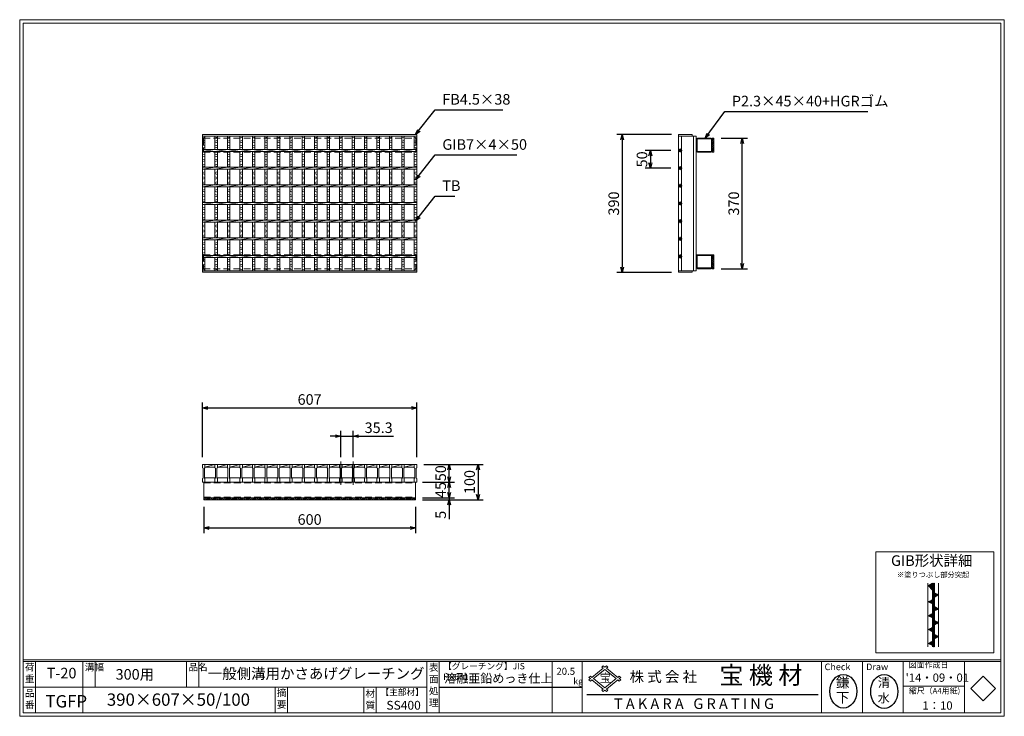
# Model space of a CAD drawing. Units: millimetres. Extents: x 0 to 2790, y 0 to 1973.
import ezdxf

# ---------------------------------------------------------------- set-up
doc = ezdxf.new("R2010")
doc.units = ezdxf.units.MM
doc.linetypes.add('CENTER', pattern=[10, 6.25, -1.25, 1.25, -1.25])
doc.linetypes.add('HIDDEN', pattern=[9.525, 6.35, -3.175])
for name, color, linetype, lineweight in [('エンボス', 4, 'Continuous', 5), ('ゴム', 51, 'Continuous', 13), ('寸法線', 2, 'Continuous', 9), ('嵩上平面', 112, 'HIDDEN', 13), ('嵩上断面', 112, 'Continuous', 13), ('本体', 7, 'Continuous', 13)]:
    doc.layers.add(name, color=color, linetype=linetype, lineweight=lineweight)
doc.layers.add('外枠', color=7, linetype='Continuous')
doc.dimstyles.new('ISO-25', dxfattribs={"dimscale": 10, "dimtxt": 3, "dimasz": 1.5, "dimexe": 1.5, "dimexo": 2, "dimgap": 0.5, "dimtad": 1, "dimdsep": 46, "dimtxsty": 'Standard', "dimblk": 'OPEN30', "dimcen": 2.5, "dimadec": 0, "dimazin": 0, "dimtfac": 1, "dimtmove": 0, "dimatfit": 0, "dimldrblk": 'OPEN30', "dimfxl": 1, "dimarcsym": 0})

# ---------------------------------------------------------------- blocks, each defined once
blk = doc.blocks.new('GIB詳細')
at = {"layer": 'エンボス', "linetype": 'Continuous'}
h = blk.add_hatch(dxfattribs=at)
h.set_pattern_fill('ANSI31', color=256, scale=0.5, style=0)
h.set_pattern_definition([(45, (8.5257, -12.7679), (-1.122532, 1.122532), [])])
h.paths.add_polyline_path([(26.7, 40.2), (37.9, 45.8), (37.9, 46.6), (26.7, 52.2), (26.7, 79.2), (20.6, 79.2), (8.5, 73.2), (20.6, 59.8), (20.6, 32.6), (8.5, 26.5), (20.6, 20.5), (20.6, -6.7), (8.5, -12.8), (20.6, -18.8), (20.6, -46), (8.5, -52.1), (20.6, -58.1), (20.6, -85.3), (8.5, -91.4), (20.6, -97.4), (20.6, -100.8), (26.7, -100.8), (26.7, -77.8), (37.9, -72.2), (37.9, -71.3), (26.7, -65.7), (26.7, -38.5), (37.9, -32.9), (37.9, -32), (26.7, -26.4), (26.7, 0.8), (37.9, 6.5), (37.9, 7.3), (26.7, 12.9)])
at = {"layer": 'エンボス', "linetype": 'Continuous', "lineweight": 0}
for p, q in [((8.5, 73.2), (20.6, 79.2)), ((8.5, 73.2), (20.6, 59.8)), ((8.5, 26.5), (20.6, 32.6)), ((38.8, 46.2), (26.7, 52.2)), ((38.8, 46.2), (26.7, 40.2)), ((8.5, 26.5), (20.6, 20.5)), ((20.6, 20.5), (20.6, -6.7)), ((38.8, 6.9), (26.7, 12.9)), ((38.8, 6.9), (26.7, 0.8)), ((26.7, 0.8), (26.7, -26.4)), ((8.5, -12.8), (20.6, -6.7)), ((8.5, -12.8), (20.6, -18.8)), ((20.6, -18.8), (20.6, -46)), ((38.8, -32.4), (26.7, -26.4)), ((38.8, -32.4), (26.7, -26.4)), ((8.5, -52.1), (20.6, -46)), ((8.5, -52.1), (20.6, -58.1)), ((38.8, -32.4), (26.7, -38.5)), ((38.8, -32.4), (26.7, -38.5)), ((26.7, -38.5), (26.7, -65.7)), ((20.6, -58.1), (20.6, -85.3)), ((38.8, -71.7), (26.7, -65.7)), ((38.8, -71.7), (26.7, -65.7)), ((38.8, -71.7), (26.7, -65.7)), ((38.8, -71.7), (26.7, -77.8)), ((38.8, -71.7), (26.7, -77.8)), ((38.8, -71.7), (26.7, -77.8)), ((26.7, -77.8), (26.7, -100.8)), ((8.5, -91.4), (20.6, -85.3)), ((8.5, -91.4), (20.6, -97.4)), ((20.6, -97.4), (20.6, -100.8))]:
    blk.add_line(p, q, dxfattribs=at)
at = {"layer": 'エンボス', "lineweight": 0}
for p, q in [((20.6, 59.8), (20.6, 32.6)), ((26.7, 79.2), (26.7, 52.2)), ((26.7, 40.2), (26.7, 12.9)), ((26.7, 38.6), (26.7, 12.9))]:
    blk.add_line(p, q, dxfattribs=at)
at = {"layer": '本体', "lineweight": 0}
for p, q in [((7.7, 79.2), (7.7, -100.8)), ((37.9, 79.2), (37.9, -100.8))]:
    blk.add_line(p, q, dxfattribs=at)
at = {"layer": '本体', "linetype": 'Continuous'}
blk.add_lwpolyline([(-139.6, 168.6), (194.7, 168.6), (194.7, -117.6), (-139.6, -117.6)], close=True, dxfattribs=at)
at = {"layer": '本体', "linetype": 'Continuous', "lineweight": 0, "insert": (-96.9, 158.3), "char_height": 30, "width": 252.84, "attachment_point": 1}
blk.add_mtext('GIB形状詳細', dxfattribs=at)
at = {"layer": '本体', "linetype": 'Continuous', "insert": (-79.9, 111), "char_height": 15, "width": 230.696, "attachment_point": 1}
blk.add_mtext('※塗りつぶし部分突起', dxfattribs=at)
blk = doc.blocks.new('IB7x4x50')
for p, q in [((0, 0), (7, 0)), ((0, 0), (0, -10)), ((7, 0), (7, -10)), ((0, -10), (1.5, -11)), ((1.5, -11), (1.5, -39)), ((7, -10), (5.5, -11)), ((5.5, -11), (5.5, -39)), ((0, -40), (1.5, -39)), ((0, -50), (0, -40)), ((0, -50), (7, -50)), ((7, -40), (5.5, -39)), ((7, -50), (7, -40))]:
    blk.add_line(p, q)
blk = doc.blocks.new('TB8')
at = {"layer": '本体', "color": 1, "linetype": 'CENTER', "ltscale": 0.3}
for p, q in [((10, 0), (-2, 0)), ((4, 6), (4, -6))]:
    blk.add_line(p, q, dxfattribs=at)
at = {"layer": '本体', "color": 0, "linetype": 'Continuous'}
blk.add_circle((4, 0), 4, dxfattribs=at)
blk = doc.blocks.new('_Open30')
at = {"color": 0, "linetype": 'ByBlock', "lineweight": -2}
for p, q in [((-1, 0.27), (0, 0)), ((0, 0), (-1, -0.27)), ((0, 0), (-1, 0))]:
    blk.add_line(p, q, dxfattribs=at)
blk = doc.blocks.new('*D19')
at = {"layer": 'Defpoints', "color": 0, "linetype": 'Continuous'}
for p in [(1866.9, 1647.6), (1706.9, 1257.6), (1866.9, 1257.6)]:
    blk.add_point(p, dxfattribs=at)
at = {"layer": '寸法線', "color": 0, "linetype": 'Continuous', "lineweight": -2}
for p, q in [((1846.9, 1647.6), (1691.9, 1647.6)), ((1706.9, 1632.6), (1706.9, 1272.6)), ((1846.9, 1257.6), (1691.9, 1257.6))]:
    blk.add_line(p, q, dxfattribs=at)
at = {"layer": '寸法線', "color": 0, "linetype": 'Continuous', "lineweight": -2, "xscale": 15, "yscale": 15, "zscale": 15}
for p, rotation in [((1706.9, 1647.6), 90), ((1706.9, 1257.6), 270)]:
    blk.add_blockref('_Open30', p, dxfattribs=dict(at, rotation=rotation))
at = {"layer": '寸法線', "color": 0, "linetype": 'Continuous', "insert": (1686.9, 1452.6), "char_height": 30, "attachment_point": 5, "rotation": 90}
blk.add_mtext('390', dxfattribs=at)
blk = doc.blocks.new('*D20')
at = {"layer": 'Defpoints', "color": 0, "linetype": 'Continuous'}
for p in [(1121.4, 663.6), (1216.6, 663.6), (1121.4, 618.6)]:
    blk.add_point(p, dxfattribs=at)
at = {"layer": '寸法線', "color": 0, "linetype": 'Continuous', "lineweight": -2}
for p, q in [((1141.4, 663.6), (1231.6, 663.6)), ((1216.6, 633.6), (1216.6, 648.6)), ((1141.4, 618.6), (1231.6, 618.6))]:
    blk.add_line(p, q, dxfattribs=at)
at = {"layer": '寸法線', "color": 0, "linetype": 'Continuous', "lineweight": -2, "xscale": 15, "yscale": 15, "zscale": 15}
for p, rotation in [((1216.6, 663.6), 90), ((1216.6, 618.6), 270)]:
    blk.add_blockref('_Open30', p, dxfattribs=dict(at, rotation=rotation))
at = {"layer": '寸法線', "color": 0, "linetype": 'Continuous', "insert": (1196.6, 641.1), "char_height": 30, "attachment_point": 5, "rotation": 90}
blk.add_mtext('45', dxfattribs=at)
blk = doc.blocks.new('*D21')
at = {"layer": 'Defpoints', "color": 0, "linetype": 'Continuous'}
for p in [(1124.9, 713.6), (1216.6, 713.6), (1121.4, 663.6)]:
    blk.add_point(p, dxfattribs=at)
at = {"layer": '寸法線', "color": 0, "linetype": 'Continuous', "lineweight": -2}
for p, q in [((1144.9, 713.6), (1231.6, 713.6)), ((1216.6, 678.6), (1216.6, 698.6)), ((1141.4, 663.6), (1231.6, 663.6))]:
    blk.add_line(p, q, dxfattribs=at)
at = {"layer": '寸法線', "color": 0, "linetype": 'Continuous', "lineweight": -2, "xscale": 15, "yscale": 15, "zscale": 15}
for p, rotation in [((1216.6, 713.6), 90), ((1216.6, 663.6), 270)]:
    blk.add_blockref('_Open30', p, dxfattribs=dict(at, rotation=rotation))
at = {"layer": '寸法線', "color": 0, "linetype": 'Continuous', "insert": (1196.6, 688.6), "char_height": 30, "attachment_point": 5, "rotation": 90}
blk.add_mtext('50', dxfattribs=at)
blk = doc.blocks.new('*D22')
at = {"layer": 'Defpoints', "color": 0, "linetype": 'Continuous'}
for p in [(1144.9, 713.6), (1144.9, 613.6), (1298.5, 613.6)]:
    blk.add_point(p, dxfattribs=at)
at = {"layer": '寸法線', "color": 0, "linetype": 'Continuous', "lineweight": -2}
for p, q in [((1164.9, 713.6), (1313.5, 713.6)), ((1298.5, 698.6), (1298.5, 628.6)), ((1164.9, 613.6), (1313.5, 613.6))]:
    blk.add_line(p, q, dxfattribs=at)
at = {"layer": '寸法線', "color": 0, "linetype": 'Continuous', "lineweight": -2, "xscale": 15, "yscale": 15, "zscale": 15}
for p, rotation in [((1298.5, 713.6), 90), ((1298.5, 613.6), 270)]:
    blk.add_blockref('_Open30', p, dxfattribs=dict(at, rotation=rotation))
at = {"layer": '寸法線', "color": 0, "linetype": 'Continuous', "insert": (1278.5, 663.6), "char_height": 30, "attachment_point": 5, "rotation": 90}
blk.add_mtext('100', dxfattribs=at)
blk = doc.blocks.new('*D23')
at = {"layer": 'Defpoints', "color": 0, "linetype": 'Continuous'}
for p in [(945, 793.6), (909.7, 713.6), (945, 713.6)]:
    blk.add_point(p, dxfattribs=at)
at = {"layer": '寸法線', "color": 0, "linetype": 'Continuous', "lineweight": -2}
for p, q in [((894.7, 793.6), (879.7, 793.6)), ((909.7, 733.6), (909.7, 808.6)), ((909.7, 793.6), (945, 793.6)), ((945, 733.6), (945, 808.6)), ((960, 793.6), (1059, 793.6))]:
    blk.add_line(p, q, dxfattribs=at)
at = {"layer": '寸法線', "color": 0, "linetype": 'Continuous', "lineweight": -2, "xscale": 15, "yscale": 15, "zscale": 15}
blk.add_blockref('_Open30', (909.7, 793.6), dxfattribs=at)
at = {"layer": '寸法線', "color": 0, "linetype": 'Continuous', "lineweight": -2, "xscale": 15, "yscale": 15, "zscale": 15, "rotation": 180}
blk.add_blockref('_Open30', (945, 793.6), dxfattribs=at)
at = {"layer": '寸法線', "color": 0, "linetype": 'Continuous', "insert": (1017, 813.6), "char_height": 30, "attachment_point": 5}
blk.add_mtext('35.3', dxfattribs=at)
blk = doc.blocks.new('*D24')
at = {"layer": 'Defpoints', "color": 0, "linetype": 'Continuous'}
for p in [(1121.4, 618.6), (1121.4, 613.6), (1216.6, 613.6)]:
    blk.add_point(p, dxfattribs=at)
at = {"layer": '寸法線', "color": 0, "linetype": 'Continuous', "lineweight": -2}
for p, q in [((1216.6, 633.6), (1216.6, 648.6)), ((1141.4, 618.6), (1231.6, 618.6)), ((1216.6, 618.6), (1216.6, 613.6)), ((1141.4, 613.6), (1231.6, 613.6)), ((1216.6, 598.6), (1216.6, 558))]:
    blk.add_line(p, q, dxfattribs=at)
at = {"layer": '寸法線', "color": 0, "linetype": 'Continuous', "lineweight": -2, "xscale": 15, "yscale": 15, "zscale": 15}
for p, rotation in [((1216.6, 618.6), 270), ((1216.6, 613.6), 90)]:
    blk.add_blockref('_Open30', p, dxfattribs=dict(at, rotation=rotation))
at = {"layer": '寸法線', "color": 0, "linetype": 'Continuous', "insert": (1196.6, 570.8), "char_height": 30, "attachment_point": 5, "rotation": 90}
blk.add_mtext('5', dxfattribs=at)
blk = doc.blocks.new('平ゴムパッキン')
at = {"layer": 'ゴム'}
for p, q in [((3, 0), (3, -40)), ((3, 0), (8, 0)), ((3, -3), (4.7, 0)), ((3, -9), (8, -0.3)), ((3, -15), (8, -6.3)), ((3, -21), (8, -12.3)), ((3, -27), (8, -18.3)), ((3, -33), (8, -24.3)), ((8, 0), (8, -10)), ((8, -10), (8, -30)), ((3, -39), (8, -30.3)), ((3, -40), (8, -40)), ((5.9, -40), (8, -36.3)), ((8, -30), (8, -40))]:
    blk.add_line(p, q, dxfattribs=at)
blk = doc.blocks.new('*D18')
at = {"layer": 'Defpoints', "color": 0, "linetype": 'Continuous'}
for p in [(1966.9, 1637.6), (2046.9, 1637.6), (1966.9, 1267.6)]:
    blk.add_point(p, dxfattribs=at)
at = {"layer": '寸法線', "color": 0, "linetype": 'Continuous', "lineweight": -2}
for p, q in [((1986.9, 1637.6), (2061.9, 1637.6)), ((2046.9, 1282.6), (2046.9, 1622.6)), ((1986.9, 1267.6), (2061.9, 1267.6))]:
    blk.add_line(p, q, dxfattribs=at)
at = {"layer": '寸法線', "color": 0, "linetype": 'Continuous', "lineweight": -2, "xscale": 15, "yscale": 15, "zscale": 15}
for p, rotation in [((2046.9, 1637.6), 90), ((2046.9, 1267.6), 270)]:
    blk.add_blockref('_Open30', p, dxfattribs=dict(at, rotation=rotation))
at = {"layer": '寸法線', "color": 0, "linetype": 'Continuous', "insert": (2026.9, 1452.6), "char_height": 30, "attachment_point": 5, "rotation": 90}
blk.add_mtext('370', dxfattribs=at)
blk = doc.blocks.new('*D25')
at = {"layer": 'Defpoints', "color": 0, "ltscale": 3}
for p in [(1864.9, 1602.6), (1786.9, 1552.6), (1864.9, 1552.6)]:
    blk.add_point(p, dxfattribs=at)
at = {"layer": '寸法線', "color": 0, "lineweight": -2, "ltscale": 3}
for p, q in [((1844.9, 1602.6), (1771.9, 1602.6)), ((1786.9, 1587.6), (1786.9, 1567.6)), ((1844.9, 1552.6), (1771.9, 1552.6))]:
    blk.add_line(p, q, dxfattribs=at)
at = {"layer": '寸法線', "color": 0, "lineweight": -2, "ltscale": 3, "xscale": 15, "yscale": 15, "zscale": 15}
for p, rotation in [((1786.9, 1602.6), 90), ((1786.9, 1552.6), 270)]:
    blk.add_blockref('_Open30', p, dxfattribs=dict(at, rotation=rotation))
at = {"layer": '寸法線', "color": 0, "ltscale": 3, "insert": (1766.9, 1577.6), "char_height": 30, "attachment_point": 5, "rotation": 90}
blk.add_mtext('50', dxfattribs=at)
blk = doc.blocks.new('清水')
at = {"layer": '外枠', "linetype": 'Continuous'}
blk.add_ellipse((62, -85), major_axis=(0, -48.1), ratio=0.8, dxfattribs=at)
at = {"layer": '外枠', "linetype": 'Continuous', "char_height": 25, "attachment_point": 1}
for s, insert, width in [('{\\fHG正楷書体-PRO|b0|i0|c128|p65;清}', (44, -47.7), 37.861), ('{\\fHG正楷書体-PRO|b0|i0|c128|p65;水}', (43.6, -91.3), 38.034)]:
    blk.add_mtext(s, dxfattribs=dict(at, insert=insert, width=width))
blk = doc.blocks.new('鎌下')
at = {"layer": '外枠', "linetype": 'Continuous'}
blk.add_ellipse((61.7, -84.6), major_axis=(0, -47.9), ratio=0.8, dxfattribs=at)
at = {"layer": '外枠', "linetype": 'Continuous', "char_height": 28.175, "width": 43.853, "attachment_point": 1}
for s, insert in [('{\\fHGSeikaishotaiPRO|b0|i0|c128|p65;鎌}', (40.6, -45.6)), ('{\\fHGSeikaishotaiPRO|b0|i0|c128|p65;下}', (40.6, -88.1))]:
    blk.add_mtext(s, dxfattribs=dict(at, insert=insert))
blk = doc.blocks.new('P-H45')
at = {"layer": '嵩上断面'}
for p, q in [((2.999997, 0.000001), (41.999997, 0.000001)), ((-0.000003, -2.999999), (-0.000003, -36.999999)), ((44.999997, -36.999999), (44.999997, -2.999999)), ((2.999997, -39.999999), (41.999997, -39.999999))]:
    blk.add_line(p, q, dxfattribs=at)
at = {"layer": '嵩上断面', "linetype": 'Continuous'}
blk.add_lwpolyline([(2.299997, -37.699999), (42.699997, -37.699999), (42.699997, -2.299999), (2.299997, -2.299999)], close=True, dxfattribs=at)
at = {"layer": '嵩上断面'}
for centre, start, end in [((2.999997, -2.999999), 90, 180), ((41.999997, -2.999999), 0, 90), ((2.999997, -36.999999), 180, 270), ((41.999997, -36.999999), 270, 0)]:
    blk.add_arc(centre, 3, start, end, dxfattribs=at)
blk = doc.blocks.new('*D38')
at = {"layer": 'Defpoints', "color": 0, "ltscale": 3}
for p in [(521.4, 613.6), (1121.4, 613.6), (1121.4, 533.6)]:
    blk.add_point(p, dxfattribs=at)
at = {"layer": '寸法線', "color": 0, "lineweight": -2, "ltscale": 3}
for p, q in [((521.4, 593.6), (521.4, 518.6)), ((1121.4, 593.6), (1121.4, 518.6)), ((536.4, 533.6), (1106.4, 533.6))]:
    blk.add_line(p, q, dxfattribs=at)
at = {"layer": '寸法線', "color": 0, "lineweight": -2, "ltscale": 3, "xscale": 15, "yscale": 15, "zscale": 15, "rotation": 180}
blk.add_blockref('_Open30', (521.4, 533.6), dxfattribs=at)
at = {"layer": '寸法線', "color": 0, "lineweight": -2, "ltscale": 3, "xscale": 15, "yscale": 15, "zscale": 15}
blk.add_blockref('_Open30', (1121.4, 533.6), dxfattribs=at)
at = {"layer": '寸法線', "color": 0, "ltscale": 3, "insert": (821.4, 553.6), "char_height": 30, "attachment_point": 5}
blk.add_mtext('600', dxfattribs=at)
blk = doc.blocks.new('*D39')
at = {"layer": 'Defpoints', "color": 0, "ltscale": 3}
for p in [(1124.9, 873.6), (517.9, 713.6), (1124.9, 713.6)]:
    blk.add_point(p, dxfattribs=at)
at = {"layer": '寸法線', "color": 0, "lineweight": -2, "ltscale": 3}
for p, q in [((517.9, 733.6), (517.9, 888.6)), ((532.9, 873.6), (1109.9, 873.6)), ((1124.9, 733.6), (1124.9, 888.6))]:
    blk.add_line(p, q, dxfattribs=at)
at = {"layer": '寸法線', "color": 0, "lineweight": -2, "ltscale": 3, "xscale": 15, "yscale": 15, "zscale": 15, "rotation": 180}
blk.add_blockref('_Open30', (517.9, 873.6), dxfattribs=at)
at = {"layer": '寸法線', "color": 0, "lineweight": -2, "ltscale": 3, "xscale": 15, "yscale": 15, "zscale": 15}
blk.add_blockref('_Open30', (1124.9, 873.6), dxfattribs=at)
at = {"layer": '寸法線', "color": 0, "ltscale": 3, "insert": (821.4, 893.6), "char_height": 30, "attachment_point": 5}
blk.add_mtext('607', dxfattribs=at)
blk = doc.blocks.new('*U40')
at = {"layer": '本体', "linetype": 'Continuous'}
for p, q in [((-16.9, 25), (11.4, 25)), ((-16.9, 17), (11.4, 25)), ((-16.9, 17), (11.4, 17)), ((-18.4, -13), (12.9, -13))]:
    blk.add_line(p, q, dxfattribs=at)
blk.add_blockref('IB7x4x50', (11.4, 25), dxfattribs=at)
blk = doc.blocks.new('*U41')
at = {"layer": '本体', "color": 0, "linetype": 'ByBlock', "lineweight": -2}
for p in [(0, 0), (35.3, 0), (70.6, 0), (105.9, 0), (141.2, 0), (176.5, 0), (211.8, 0), (247.1, 0), (282.4, 0), (317.7, 0), (353, 0), (388.3, 0), (423.6, 0), (458.9, 0), (494.2, 0), (529.5, 0)]:
    blk.add_blockref('*U40', p, dxfattribs=at)
blk = doc.blocks.new('*U42')
at = {"layer": 'エンボス', "linetype": 'Continuous'}
for p, q in [((21.15, 187.864094), (14.15, 185.864094)), ((14.15, 176.864094), (21.15, 178.864094)), ((21.15, 171.864094), (14.15, 173.864094)), ((14.15, 164.864094), (21.15, 162.864094)), ((21.15, 159.864094), (14.15, 157.864094)), ((21.15, 139.5), (14.15, 137.5)), ((14.15, 134.5), (21.15, 132.5)), ((14.15, 125.5), (21.15, 123.5)), ((21.15, 120.5), (14.15, 118.5)), ((21.15, 111.5), (14.15, 109.5)), ((14.15, 106.5), (21.15, 104.5)), ((21.15, 89.5), (14.15, 87.5)), ((14.15, 84.5), (21.15, 82.5)), ((14.15, 75.5), (21.15, 73.5)), ((21.15, 70.5), (14.15, 68.5)), ((21.15, 61.5), (14.15, 59.5)), ((14.15, 56.5), (21.15, 54.5)), ((21.15, 39.5), (14.15, 37.5)), ((14.15, 34.5), (21.15, 32.5)), ((14.15, 25.5), (21.15, 23.5)), ((21.15, 20.5), (14.15, 18.5)), ((21.15, 11.5), (14.15, 9.5)), ((14.15, 6.5), (21.15, 4.5)), ((21.15, -10.5), (14.15, -12.5)), ((14.15, -15.5), (21.15, -17.5)), ((14.15, -24.5), (21.15, -26.5)), ((21.15, -29.5), (14.15, -31.5)), ((21.15, -38.5), (14.15, -40.5)), ((14.15, -43.5), (21.15, -45.5)), ((21.15, -60.5), (14.15, -62.5)), ((14.15, -65.5), (21.15, -67.5)), ((14.15, -74.5), (21.15, -76.5)), ((21.15, -79.5), (14.15, -81.5)), ((21.15, -88.5), (14.15, -90.5)), ((14.15, -93.5), (21.15, -95.5)), ((21.15, -110.5), (14.15, -112.5)), ((14.15, -115.5), (21.15, -117.5)), ((14.15, -124.5), (21.15, -126.5)), ((21.15, -129.5), (14.15, -131.5)), ((21.15, -138.5), (14.15, -140.5)), ((14.15, -143.5), (21.15, -145.5)), ((21.15, -159.864094), (14.15, -157.864094)), ((14.15, -164.864094), (21.15, -162.864094)), ((21.15, -171.864094), (14.15, -173.864094)), ((14.15, -176.864094), (21.15, -178.864094)), ((21.15, -187.864094), (14.15, -185.864094))]:
    blk.add_line(p, q, dxfattribs=at)
at = {"layer": '本体', "linetype": 'Continuous'}
for p, q in [((14.15, 190.5), (14.15, 153)), ((21.15, 190.5), (21.15, 153)), ((-21.15, 147), (14.15, 153)), ((14.15, 147), (14.15, 103)), ((21.15, 147), (21.15, 103)), ((-21.15, 97), (14.15, 103)), ((14.15, 97), (14.15, 53)), ((21.15, 97), (21.15, 53)), ((-21.15, 47), (14.15, 53)), ((14.15, 47), (14.15, 3)), ((21.15, 47), (21.15, 3)), ((-21.15, -3), (14.15, 3)), ((14.15, -3), (14.15, -47)), ((21.15, -3), (21.15, -47)), ((-21.15, -53), (14.15, -47)), ((14.15, -53), (14.15, -97)), ((21.15, -53), (21.15, -97)), ((-21.15, -103), (14.15, -97)), ((14.15, -103), (14.15, -147)), ((21.15, -103), (21.15, -147)), ((-21.15, -153), (14.15, -147)), ((14.15, -190.5), (14.15, -153)), ((21.15, -190.5), (21.15, -153))]:
    blk.add_line(p, q, dxfattribs=at)
blk = doc.blocks.new('*U43')
at = {"layer": '本体', "color": 0, "linetype": 'ByBlock', "lineweight": -2}
for p in [(0, 0), (35.3, 0), (70.6, 0), (105.9, 0), (141.2, 0), (176.5, 0), (211.8, 0), (247.1, 0), (282.4, 0), (317.7, 0), (353, 0), (388.3, 0), (423.6, 0), (458.9, 0), (494.2, 0), (529.5, 0)]:
    blk.add_blockref('*U42', p, dxfattribs=at)

msp = doc.modelspace()

# ---------------------------------------------------------------- linework, layer by layer
at = {"layer": 'エンボス', "linetype": 'Continuous'}
for p, q in [((524.903, 1640.499), (517.903, 1638.499)), ((517.903, 1629.499), (524.903, 1631.499)), ((524.903, 1624.499), (517.903, 1626.499)), ((1124.803, 1640.499), (1117.803, 1638.499)), ((1117.803, 1629.499), (1124.803, 1631.499)), ((1124.803, 1624.499), (1117.803, 1626.499)), ((517.903, 1617.499), (524.903, 1615.499)), ((524.903, 1612.499), (517.903, 1610.499)), ((524.903, 1592.134), (517.903, 1590.134)), ((1117.803, 1617.499), (1124.803, 1615.499)), ((1124.803, 1612.499), (1117.803, 1610.499)), ((1124.803, 1592.134), (1117.803, 1590.134)), ((517.903, 1587.134), (524.903, 1585.134)), ((517.903, 1578.134), (524.903, 1576.134)), ((524.903, 1573.134), (517.903, 1571.134)), ((524.903, 1564.134), (517.903, 1562.134)), ((1117.803, 1587.134), (1124.803, 1585.134)), ((1117.803, 1578.134), (1124.803, 1576.134)), ((1124.803, 1573.134), (1117.803, 1571.134)), ((1124.803, 1564.134), (1117.803, 1562.134)), ((517.903, 1559.134), (524.903, 1557.134)), ((524.903, 1542.134), (517.903, 1540.134)), ((517.903, 1537.134), (524.903, 1535.134)), ((1117.803, 1559.134), (1124.803, 1557.134)), ((1124.803, 1542.134), (1117.803, 1540.134)), ((1117.803, 1537.134), (1124.803, 1535.134)), ((517.903, 1528.134), (524.903, 1526.134)), ((524.903, 1523.134), (517.903, 1521.134)), ((524.903, 1514.134), (517.903, 1512.134)), ((517.903, 1509.134), (524.903, 1507.134)), ((1117.803, 1528.134), (1124.803, 1526.134)), ((1124.803, 1523.134), (1117.803, 1521.134)), ((1124.803, 1514.134), (1117.803, 1512.134)), ((1117.803, 1509.134), (1124.803, 1507.134)), ((524.903, 1492.134), (517.903, 1490.134)), ((517.903, 1487.134), (524.903, 1485.134)), ((1124.803, 1492.134), (1117.803, 1490.134)), ((1117.803, 1487.134), (1124.803, 1485.134)), ((517.903, 1478.134), (524.903, 1476.134)), ((524.903, 1473.134), (517.903, 1471.134)), ((524.903, 1464.134), (517.903, 1462.134)), ((517.903, 1459.134), (524.903, 1457.134)), ((1117.803, 1478.134), (1124.803, 1476.134)), ((1124.803, 1473.134), (1117.803, 1471.134)), ((1124.803, 1464.134), (1117.803, 1462.134)), ((1117.803, 1459.134), (1124.803, 1457.134)), ((524.903, 1442.134), (517.903, 1440.134)), ((517.903, 1437.134), (524.903, 1435.134)), ((517.903, 1428.134), (524.903, 1426.134)), ((524.903, 1423.134), (517.903, 1421.134)), ((1124.803, 1442.134), (1117.803, 1440.134)), ((1117.803, 1437.134), (1124.803, 1435.134)), ((1117.803, 1428.134), (1124.803, 1426.134)), ((1124.803, 1423.134), (1117.803, 1421.134)), ((524.903, 1414.134), (517.903, 1412.134)), ((517.903, 1409.134), (524.903, 1407.134)), ((1124.803, 1414.134), (1117.803, 1412.134)), ((1117.803, 1409.134), (1124.803, 1407.134)), ((524.903, 1392.134), (517.903, 1390.134)), ((517.903, 1387.134), (524.903, 1385.134)), ((517.903, 1378.134), (524.903, 1376.134)), ((524.903, 1373.134), (517.903, 1371.134)), ((1124.803, 1392.134), (1117.803, 1390.134)), ((1117.803, 1387.134), (1124.803, 1385.134)), ((1117.803, 1378.134), (1124.803, 1376.134)), ((1124.803, 1373.134), (1117.803, 1371.134)), ((524.903, 1364.134), (517.903, 1362.134)), ((517.903, 1359.134), (524.903, 1357.134)), ((524.903, 1342.134), (517.903, 1340.134)), ((1124.803, 1364.134), (1117.803, 1362.134)), ((1117.803, 1359.134), (1124.803, 1357.134)), ((1124.803, 1342.134), (1117.803, 1340.134)), ((517.903, 1337.134), (524.903, 1335.134)), ((517.903, 1328.134), (524.903, 1326.134)), ((524.903, 1323.134), (517.903, 1321.134)), ((524.903, 1314.134), (517.903, 1312.134)), ((1117.803, 1337.134), (1124.803, 1335.134)), ((1117.803, 1328.134), (1124.803, 1326.134)), ((1124.803, 1323.134), (1117.803, 1321.134)), ((1124.803, 1314.134), (1117.803, 1312.134)), ((517.903, 1309.134), (524.903, 1307.134)), ((524.903, 1292.77), (517.903, 1294.77)), ((517.903, 1287.77), (524.903, 1289.77)), ((1117.803, 1309.134), (1124.803, 1307.134)), ((1124.803, 1292.77), (1117.803, 1294.77)), ((1117.803, 1287.77), (1124.803, 1289.77)), ((524.903, 1280.77), (517.903, 1278.77)), ((517.903, 1275.77), (524.903, 1273.77)), ((524.903, 1264.77), (517.903, 1266.77)), ((1124.803, 1280.77), (1117.803, 1278.77)), ((1117.803, 1275.77), (1124.803, 1273.77)), ((1124.803, 1264.77), (1117.803, 1266.77))]:
    msp.add_line(p, q, dxfattribs=at)
at = {"layer": 'エンボス'}
msp.add_line((1124.803, 1292.77), (1124.803, 1289.77), dxfattribs=at)
at = {"layer": 'ゴム', "linetype": 'Continuous'}
for p, q in [((521.403, 618.55), (521.403, 613.55)), ((521.403, 615.805), (523.048, 618.55)), ((522.539, 613.55), (527.539, 618.55)), ((527.029, 613.55), (532.029, 618.55)), ((531.519, 613.55), (536.519, 618.55)), ((536.009, 613.55), (541.009, 618.55)), ((540.499, 613.55), (545.499, 618.55)), ((544.989, 613.55), (549.989, 618.55)), ((549.479, 613.55), (554.479, 618.55)), ((553.969, 613.55), (558.969, 618.55)), ((558.46, 613.55), (563.46, 618.55)), ((562.95, 613.55), (567.95, 618.55)), ((567.44, 613.55), (572.44, 618.55)), ((571.93, 613.55), (576.93, 618.55)), ((576.42, 613.55), (581.42, 618.55)), ((580.91, 613.55), (585.91, 618.55)), ((585.4, 613.55), (590.4, 618.55)), ((589.89, 613.55), (594.89, 618.55)), ((594.381, 613.55), (599.381, 618.55)), ((598.871, 613.55), (603.871, 618.55)), ((603.361, 613.55), (608.361, 618.55)), ((607.851, 613.55), (612.851, 618.55)), ((612.341, 613.55), (617.341, 618.55)), ((616.831, 613.55), (621.831, 618.55)), ((621.321, 613.55), (626.321, 618.55)), ((625.811, 613.55), (630.811, 618.55)), ((630.302, 613.55), (635.302, 618.55)), ((634.792, 613.55), (639.792, 618.55)), ((639.282, 613.55), (644.282, 618.55)), ((643.772, 613.55), (648.772, 618.55)), ((648.262, 613.55), (653.262, 618.55)), ((652.752, 613.55), (657.752, 618.55)), ((657.242, 613.55), (662.242, 618.55)), ((661.732, 613.55), (666.732, 618.55)), ((666.223, 613.55), (671.223, 618.55)), ((670.713, 613.55), (675.713, 618.55)), ((675.203, 613.55), (680.203, 618.55)), ((679.693, 613.55), (684.693, 618.55)), ((684.183, 613.55), (689.183, 618.55)), ((688.673, 613.55), (693.673, 618.55)), ((693.163, 613.55), (698.163, 618.55)), ((697.654, 613.55), (702.654, 618.55)), ((702.144, 613.55), (707.144, 618.55)), ((706.634, 613.55), (711.634, 618.55)), ((711.124, 613.55), (716.124, 618.55)), ((715.614, 613.55), (720.614, 618.55)), ((720.104, 613.55), (725.104, 618.55)), ((724.594, 613.55), (729.594, 618.55)), ((729.084, 613.55), (734.084, 618.55)), ((733.575, 613.55), (738.575, 618.55)), ((738.065, 613.55), (743.065, 618.55)), ((742.555, 613.55), (747.555, 618.55)), ((747.045, 613.55), (752.045, 618.55)), ((751.535, 613.55), (756.535, 618.55)), ((756.025, 613.55), (761.025, 618.55)), ((760.515, 613.55), (765.515, 618.55)), ((765.005, 613.55), (770.005, 618.55)), ((769.496, 613.55), (774.496, 618.55)), ((773.986, 613.55), (778.986, 618.55)), ((778.476, 613.55), (783.476, 618.55)), ((782.966, 613.55), (787.966, 618.55)), ((787.456, 613.55), (792.456, 618.55)), ((791.946, 613.55), (796.946, 618.55)), ((796.436, 613.55), (801.436, 618.55)), ((800.926, 613.55), (805.926, 618.55)), ((805.417, 613.55), (810.417, 618.55)), ((809.907, 613.55), (814.907, 618.55)), ((814.397, 613.55), (819.397, 618.55)), ((818.887, 613.55), (823.887, 618.55)), ((823.377, 613.55), (828.377, 618.55)), ((827.867, 613.55), (832.867, 618.55)), ((832.357, 613.55), (837.357, 618.55)), ((836.847, 613.55), (841.847, 618.55)), ((841.338, 613.55), (846.338, 618.55)), ((845.828, 613.55), (850.828, 618.55)), ((850.318, 613.55), (855.318, 618.55)), ((854.808, 613.55), (859.808, 618.55)), ((859.298, 613.55), (864.298, 618.55)), ((863.788, 613.55), (868.788, 618.55)), ((868.278, 613.55), (873.278, 618.55)), ((872.769, 613.55), (877.769, 618.55)), ((877.259, 613.55), (882.259, 618.55)), ((881.749, 613.55), (886.749, 618.55)), ((886.239, 613.55), (891.239, 618.55)), ((890.729, 613.55), (895.729, 618.55)), ((895.219, 613.55), (900.219, 618.55)), ((899.709, 613.55), (904.709, 618.55)), ((904.199, 613.55), (909.199, 618.55)), ((908.69, 613.55), (913.69, 618.55)), ((913.18, 613.55), (918.18, 618.55)), ((917.67, 613.55), (922.67, 618.55)), ((922.16, 613.55), (927.16, 618.55)), ((926.65, 613.55), (931.65, 618.55)), ((931.14, 613.55), (936.14, 618.55)), ((935.63, 613.55), (940.63, 618.55)), ((940.12, 613.55), (945.12, 618.55)), ((944.611, 613.55), (949.611, 618.55)), ((949.101, 613.55), (954.101, 618.55)), ((953.591, 613.55), (958.591, 618.55)), ((958.081, 613.55), (963.081, 618.55)), ((962.571, 613.55), (967.571, 618.55)), ((967.061, 613.55), (972.061, 618.55)), ((971.551, 613.55), (976.551, 618.55)), ((976.041, 613.55), (981.041, 618.55)), ((980.532, 613.55), (985.532, 618.55)), ((985.022, 613.55), (990.022, 618.55)), ((989.512, 613.55), (994.512, 618.55)), ((994.002, 613.55), (999.002, 618.55)), ((998.492, 613.55), (1003.492, 618.55)), ((1002.982, 613.55), (1007.982, 618.55)), ((1007.472, 613.55), (1012.472, 618.55)), ((1011.962, 613.55), (1016.962, 618.55)), ((1016.453, 613.55), (1021.453, 618.55)), ((1020.943, 613.55), (1025.943, 618.55)), ((1025.433, 613.55), (1030.433, 618.55)), ((1029.923, 613.55), (1034.923, 618.55)), ((1034.413, 613.55), (1039.413, 618.55)), ((1038.903, 613.55), (1043.903, 618.55)), ((1043.393, 613.55), (1048.393, 618.55)), ((1047.884, 613.55), (1052.884, 618.55)), ((1052.374, 613.55), (1057.374, 618.55)), ((1056.864, 613.55), (1061.864, 618.55)), ((1061.354, 613.55), (1066.354, 618.55)), ((1065.844, 613.55), (1070.844, 618.55)), ((1070.334, 613.55), (1075.334, 618.55)), ((1074.824, 613.55), (1079.824, 618.55)), ((1079.314, 613.55), (1084.314, 618.55)), ((1083.805, 613.55), (1088.805, 618.55)), ((1088.295, 613.55), (1093.295, 618.55)), ((1092.785, 613.55), (1097.785, 618.55)), ((1097.275, 613.55), (1102.275, 618.55)), ((1101.765, 613.55), (1106.765, 618.55)), ((1106.255, 613.55), (1111.255, 618.55)), ((1110.745, 613.55), (1115.745, 618.55)), ((1115.235, 613.55), (1119.235, 618.55)), ((1118.726, 613.55), (1121.403, 616.228)), ((1121.403, 613.55), (1121.403, 618.55)), ((521.403, 613.55), (1121.403, 613.55))]:
    msp.add_line(p, q, dxfattribs=at)
at = {"layer": '外枠', "lineweight": 9, "ltscale": 80}
for p, q in [((2789.511, 1973.269), (0, 1973.269)), ((0, 0), (0, 1973.269)), ((2789.511, 0), (2789.511, 1973.269)), ((0, 0), (2789.511, 0))]:
    msp.add_line(p, q, dxfattribs=at)
at = {"layer": '外枠', "lineweight": 9, "ltscale": 100}
for p, q in [((10, 1963.878), (2780.12, 1963.878)), ((10, 1963.878), (10, 10)), ((2780.12, 1963.878), (2780.12, 10)), ((45, 155.399), (45, 10)), ((179.104, 155.399), (179.104, 10)), ((214.104, 155.399), (214.104, 82.7)), ((472.565, 155.399), (472.565, 82.7)), ((507.565, 155.399), (507.565, 82.7)), ((723.828, 82.7), (723.828, 10)), ((758.828, 82.7), (758.828, 10)), ((974.951, 82.7), (974.951, 10)), ((1009.951, 82.7), (1009.951, 10)), ((10, 10), (2780.12, 10))]:
    msp.add_line(p, q, dxfattribs=at)
at = {"layer": '外枠', "linetype": 'Continuous', "lineweight": 9, "ltscale": 100}
for p, q in [((10, 160.095), (2780.12, 160.095)), ((10, 155.399), (2780.12, 155.399)), ((1153.531, 155.399), (1153.531, 10)), ((1188.532, 155.399), (1188.532, 10)), ((1508.68, 155.399), (1508.68, 10)), ((1593.951, 155.399), (1593.951, 10)), ((1653.436, 142.863), (1649.123, 139.412)), ((1653.436, 142.863), (1657.75, 139.412)), ((1662.064, 142.863), (1657.75, 139.412)), ((1662.064, 142.863), (1666.378, 139.412)), ((2271.731, 155.399), (2271.731, 10)), ((2387.386, 155.399), (2387.386, 10)), ((2503.04, 155.399), (2503.04, 10)), ((2676.662, 155.399), (2676.662, 10)), ((1616.778, 113.536), (1612.464, 110.085)), ((1621.092, 110.085), (1616.778, 113.536)), ((1653.436, 135.961), (1621.092, 110.085)), ((1657.75, 132.51), (1625.405, 106.634)), ((1649.123, 139.412), (1653.436, 135.961)), ((1657.75, 132.51), (1690.095, 106.634)), ((1666.378, 139.412), (1662.064, 135.961)), ((1662.064, 135.961), (1694.409, 110.085)), ((1698.723, 113.536), (1694.409, 110.085)), ((1698.723, 113.536), (1703.037, 110.085)), ((2729.64, 113.462), (2694.775, 78.597)), ((2764.504, 78.597), (2729.64, 113.462)), ((1616.778, 106.634), (1612.464, 110.085)), ((1616.778, 106.634), (1612.464, 103.183)), ((1616.778, 99.732), (1612.464, 103.183)), ((1621.092, 103.183), (1616.778, 99.732)), ((1653.436, 77.307), (1621.092, 103.183)), ((1657.75, 80.758), (1625.405, 106.634)), ((1690.095, 106.634), (1657.75, 80.758)), ((1694.409, 103.183), (1662.064, 77.307)), ((1694.409, 103.183), (1698.723, 99.732)), ((1703.037, 110.085), (1698.723, 106.634)), ((1698.723, 106.634), (1703.037, 103.183)), ((1703.037, 103.183), (1698.723, 99.732)), ((2676.662, 85.048), (2503.04, 85.048)), ((10, 82.7), (1153.53, 82.7)), ((1653.436, 77.307), (1649.123, 73.856)), ((1653.436, 70.405), (1649.123, 73.856)), ((1657.75, 73.856), (1653.436, 70.405)), ((1662.064, 70.405), (1657.75, 73.856)), ((1666.378, 73.856), (1662.064, 77.307)), ((1666.378, 73.856), (1662.064, 70.405)), ((2694.775, 78.597), (2729.64, 43.733)), ((2729.64, 43.733), (2764.504, 78.597))]:
    msp.add_line(p, q, dxfattribs=at)
at = {"layer": '外枠', "ltscale": 3}
for p, q in [((1188.532, 82.7), (1593.951, 82.7)), ((1607.072, 61.671), (2262.174, 61.671))]:
    msp.add_line(p, q, dxfattribs=at)
at = {"layer": '寸法線', "linetype": 'Continuous'}
for p, q in [((909.703, 721.55), (909.703, 655.55)), ((945.003, 721.55), (945.003, 655.55))]:
    msp.add_line(p, q, dxfattribs=at)
at = {"layer": '嵩上平面', "linetype": 'HIDDEN', "lineweight": 9, "ltscale": 3}
for p, q in [((520.403, 1637.634), (1122.403, 1637.634)), ((520.403, 1637.634), (520.403, 1597.634)), ((1122.403, 1637.634), (1122.403, 1597.634)), ((520.403, 1597.634), (1122.403, 1597.634)), ((520.403, 1307.634), (520.403, 1267.634)), ((520.403, 1267.634), (1122.403, 1267.634))]:
    msp.add_line(p, q, dxfattribs=at)
at = {"layer": '嵩上断面', "linetype": 'HIDDEN', "lineweight": 9, "ltscale": 3}
for p, q in [((520.403, 1307.634), (1122.403, 1307.634)), ((1122.403, 1307.634), (1122.403, 1267.634))]:
    msp.add_line(p, q, dxfattribs=at)
at = {"layer": '嵩上断面', "linetype": 'Continuous'}
for p, q in [((521.403, 618.55), (521.403, 663.55)), ((521.403, 663.55), (1124.803, 663.55)), ((1121.403, 618.55), (1121.403, 663.55)), ((521.403, 618.55), (1121.403, 618.55))]:
    msp.add_line(p, q, dxfattribs=at)
at = {"layer": '嵩上断面', "linetype": 'HIDDEN', "ltscale": 3}
for p, q in [((521.403, 661.25), (1121.403, 661.25)), ((521.403, 620.85), (1121.403, 620.85))]:
    msp.add_line(p, q, dxfattribs=at)
at = {"layer": '本体', "linetype": 'Continuous'}
for p, q in [((517.903, 1647.634), (517.903, 1257.634)), ((517.903, 1647.634), (1124.803, 1647.634)), ((1124.803, 1257.634), (1124.803, 1647.634)), ((1866.915, 1647.634), (1866.915, 1257.634)), ((1866.915, 1647.634), (1904.915, 1647.634)), ((1904.915, 1647.634), (1904.915, 1643.134)), ((517.903, 1643.134), (517.903, 1605.634)), ((517.903, 1643.134), (1124.803, 1643.134)), ((524.903, 1643.134), (524.903, 1605.634)), ((1117.803, 1643.134), (1117.803, 1605.634)), ((1124.803, 1643.134), (1124.803, 1605.634)), ((1866.915, 1643.134), (1916.915, 1643.134)), ((1874.915, 1643.134), (1874.915, 1262.134)), ((1908.915, 1643.134), (1908.915, 1262.134)), ((1916.915, 1643.134), (1916.915, 1262.134)), ((517.903, 1605.634), (1124.803, 1605.634)), ((517.903, 1599.634), (1124.803, 1599.634)), ((517.903, 1599.634), (517.903, 1555.634)), ((524.903, 1599.634), (524.903, 1555.634)), ((1082.703, 1599.634), (1117.903, 1605.634)), ((1117.803, 1599.634), (1117.803, 1555.634)), ((1117.903, 1599.634), (1124.803, 1600.807)), ((1124.803, 1599.634), (1124.803, 1555.634)), ((517.903, 1555.634), (1124.803, 1555.634)), ((517.903, 1549.634), (1124.803, 1549.634)), ((517.903, 1549.634), (517.903, 1505.634)), ((524.903, 1549.634), (524.903, 1505.634)), ((1082.703, 1549.634), (1117.903, 1555.634)), ((1117.803, 1549.634), (1117.803, 1505.634)), ((1117.903, 1549.634), (1124.803, 1550.807)), ((1124.803, 1549.634), (1124.803, 1505.634)), ((517.903, 1505.634), (1124.803, 1505.634)), ((517.903, 1499.634), (1124.803, 1499.634)), ((517.903, 1499.634), (517.903, 1455.634)), ((524.903, 1499.634), (524.903, 1455.634)), ((1082.703, 1499.634), (1117.903, 1505.634)), ((1117.803, 1499.634), (1117.803, 1455.634)), ((1117.903, 1499.634), (1124.803, 1500.807)), ((1124.803, 1499.634), (1124.803, 1455.634)), ((517.903, 1455.634), (1124.803, 1455.634)), ((1082.703, 1449.634), (1117.903, 1455.634)), ((1117.903, 1449.634), (1124.803, 1450.807)), ((517.903, 1449.634), (1124.803, 1449.634)), ((517.903, 1449.634), (517.903, 1405.634)), ((524.903, 1449.634), (524.903, 1405.634)), ((1117.803, 1449.634), (1117.803, 1405.634)), ((1124.803, 1449.634), (1124.803, 1405.634)), ((517.903, 1405.634), (1124.803, 1405.634)), ((517.903, 1399.634), (1124.803, 1399.634)), ((517.903, 1399.634), (517.903, 1355.634)), ((524.903, 1399.634), (524.903, 1355.634)), ((1082.703, 1399.634), (1117.903, 1405.634)), ((1117.803, 1399.634), (1117.803, 1355.634)), ((1117.903, 1399.634), (1124.803, 1400.807)), ((1124.803, 1399.634), (1124.803, 1355.634)), ((517.903, 1355.634), (1124.803, 1355.634)), ((517.903, 1349.634), (1124.803, 1349.634)), ((517.903, 1349.634), (517.903, 1305.634)), ((524.903, 1349.634), (524.903, 1305.634)), ((1082.703, 1349.634), (1117.903, 1355.634)), ((1117.803, 1349.634), (1117.803, 1305.634)), ((1117.903, 1349.634), (1124.803, 1350.807)), ((1124.803, 1349.634), (1124.803, 1305.634)), ((517.903, 1305.634), (1124.803, 1305.634)), ((517.903, 1262.134), (517.903, 1299.634)), ((517.903, 1299.634), (1124.803, 1299.634)), ((524.903, 1262.134), (524.903, 1299.634)), ((1082.703, 1299.634), (1117.903, 1305.634)), ((1117.803, 1262.134), (1117.803, 1299.634)), ((1117.903, 1299.634), (1124.803, 1300.807)), ((1124.803, 1262.134), (1124.803, 1299.634)), ((517.903, 1262.134), (1124.803, 1262.134)), ((517.903, 1257.634), (1124.803, 1257.634)), ((1866.915, 1262.134), (1916.915, 1262.134)), ((1866.915, 1257.634), (1904.915, 1257.634)), ((1904.915, 1262.134), (1904.915, 1257.634)), ((1089.703, 705.55), (1117.903, 713.55)), ((1089.703, 713.55), (1117.903, 713.55)), ((1089.703, 705.55), (1117.903, 705.55)), ((1088.203, 675.55), (1119.403, 675.55))]:
    msp.add_line(p, q, dxfattribs=at)
at = {"layer": '本体'}
for p, q in [((517.903, 713.55), (524.903, 713.55)), ((517.903, 713.55), (517.903, 703.55)), ((517.903, 703.55), (519.403, 702.55)), ((519.403, 702.55), (519.403, 674.55)), ((524.903, 703.55), (523.403, 702.55)), ((523.403, 702.55), (523.403, 674.55)), ((524.903, 713.55), (524.903, 703.55)), ((517.903, 673.55), (519.403, 674.55)), ((517.903, 663.55), (517.903, 673.55)), ((524.903, 673.55), (523.403, 674.55)), ((524.903, 663.55), (524.903, 673.55)), ((517.903, 663.55), (524.903, 663.55))]:
    msp.add_line(p, q, dxfattribs=at)

# ---------------------------------------------------------------- block references
msp.add_blockref('GIB詳細', (2565.418, 297.723))
at = {"layer": 'ゴム', "linetype": 'Continuous'}
msp.add_blockref('平ゴムパッキン', (1958.915, 1637.634), dxfattribs=at)
at = {"layer": 'ゴム', "linetype": 'Continuous', "xscale": -1, "rotation": 180}
msp.add_blockref('平ゴムパッキン', (1958.915, 1267.634), dxfattribs=at)
at = {"layer": '外枠', "ltscale": 3}
msp.add_blockref('鎌下', (2271.731, 155.399), dxfattribs=at)
at = {"layer": '嵩上断面', "ltscale": 3}
msp.add_blockref('P-H45', (1916.915, 1637.634), dxfattribs=at)
at = {"layer": '嵩上断面', "ltscale": 3, "xscale": -1, "rotation": 180}
msp.add_blockref('P-H45', (1916.915, 1267.634), dxfattribs=at)
at = {"layer": '本体'}
for name, p in [('*U43', (539.053, 1452.634)), ('*U41', (541.803, 688.55))]:
    msp.add_blockref(name, p, dxfattribs=at)
at = {"layer": '本体', "linetype": 'Continuous'}
for name, p in [('TB8', (1866.915, 1602.634)), ('TB8', (1866.915, 1552.634)), ('TB8', (1866.915, 1502.634)), ('TB8', (1866.915, 1452.634)), ('TB8', (1866.915, 1402.634)), ('TB8', (1866.915, 1352.634)), ('TB8', (1866.915, 1302.634)), ('IB7x4x50', (1117.903, 713.55))]:
    msp.add_blockref(name, p, dxfattribs=at)
at = {"layer": '本体', "ltscale": 3}
msp.add_blockref('清水', (2387.386, 155.399), dxfattribs=at)

# ---------------------------------------------------------------- texts
at = {"layer": '外枠', "linetype": 'Continuous', "lineweight": 9, "ltscale": 100, "attachment_point": 1}
for s, insert, char_height, width in [('荷\\P重', (14.92, 149.332), 20, 30.0799), ('溝幅', (184.435, 149.307), 20, 29.6694), ('品名', (477.896, 149.307), 20, 29.6694), ('一般側溝用かさあげグレーチング', (532.893, 136.154), 30, 664.6119), ('表\\P面\\P処\\P理', (1159.385, 148.611), 20, 1015.1375), ('【グレーチング】JIS\u3000H8641', (1199.762, 151.082), 18, 301.8661), ('宝 機 材', (1982.247, 141.531), 50, 269.1378), ('Check', (2280.29, 149.513), 18.7831, 274.13809), ('Draw', (2398.035, 149.513), 18.7831, 274.13809), ('図面作成日', (2518.898, 153.73), 16.4352, 274.1381), ('T-20', (76.617, 137.376), 30, 126.3036), ('300用', (271.752, 133.857), 30, 271.6208), ('溶融亜鉛めっき仕上', (1202.678, 120.138), 25, 1015.1375), ('20.5', (1520.477, 137.5), 20, 1015.1375), ('{\\fＭＳ ゴシック|b0|i0|c128|p49;宝}', (1642.841, 120.818), 23.95394, 23.85059), ('株 式 会 社', (1728.021, 127.167), 30, 282.8297), ("'14・09・01", (2509.986, 121.221), 23.4788, 274.1381), ('kg', (1568.465, 108.414), 18, 25.456), ('品\\P番', (15.057, 75.82), 20, 23.52947), ('TGFP', (72.933, 59.96), 35, 88.8698), ('390×607×50/100', (246.857, 64.818), 35, 532.9183), ('摘\\P要', (728.478, 76.926), 20, 664.6119), ('材\\P質', (979.733, 74.848), 20, 31.38948), ('【主部材】', (1022.193, 77.61), 18, 122.0406), ('縮尺（A4用紙)', (2518.898, 80.525), 16.4352, 274.1381), ('SS400', (1038.975, 43.782), 25, 122.0406), ('T A K A R A   G R A T I N G', (1683.622, 50.715), 30.00024, 539.48276), ('1：10', (2557.587, 42.242), 23.4788, 274.1381)]:
    msp.add_mtext(s, dxfattribs=dict(at, insert=insert, char_height=char_height, width=width))
at = {"layer": '寸法線', "linetype": 'Continuous', "char_height": 30, "attachment_point": 7}
for s, insert in [('FB4.5×38', (1197.477, 1723.345)), ('P2.3×45×40+HGRゴム', (2017.626, 1718.345)), ('GIB7×4×50', (1197.477, 1595.416)), ('TB', (1197.477, 1478.684))]:
    msp.add_mtext(s, dxfattribs=dict(at, insert=insert))

# ---------------------------------------------------------------- dimensions: what is measured, and where the dimension line sits
at = {"layer": '寸法線', "linetype": 'Continuous'}
for base, p1, p2, angle, picture, middle in [((1706.915, 1257.634), (1866.915, 1647.634), (1866.915, 1257.634), 90, '*D19', (1686.915, 1452.634)), ((2046.915, 1637.634), (1966.915, 1267.634), (1966.915, 1637.634), 90, '*D18', (2026.915, 1452.634)), ((1216.608, 713.55), (1121.403, 663.55), (1124.903, 713.55), 270, '*D21', (1196.608, 688.55)), ((1298.503, 613.55), (1144.903, 713.55), (1144.903, 613.55), 90, '*D22', (1278.503, 663.55)), ((1216.608, 613.55), (1121.403, 618.55), (1121.403, 613.55), 90, '*D24', (1196.608, 570.784))]:
    dim = msp.add_linear_dim(base=base, p1=p1, p2=p2, angle=angle, dimstyle='ISO-25', dxfattribs=at)
    dim.commit()
    dim.dimension.update_dxf_attribs({"geometry": picture, "text_midpoint": middle})
at = {"layer": '寸法線', "ltscale": 3}
dim = msp.add_linear_dim(base=(1786.915, 1552.634), p1=(1864.915, 1602.634), p2=(1864.915, 1552.634), angle=90, dimstyle='ISO-25', dxfattribs=at)
dim.commit()
dim.dimension.update_dxf_attribs({"geometry": '*D25', "text_midpoint": (1766.915, 1577.634)})
dim = msp.add_linear_dim(base=(1124.903, 873.55), p1=(517.903, 713.55), p2=(1124.903, 713.55), dimstyle='ISO-25', override={"dimtmove": 0}, dxfattribs=at)
dim.commit()
dim.dimension.update_dxf_attribs({"geometry": '*D39', "text_midpoint": (821.403, 873.55), "dimtype": 160})
at = {"layer": '寸法線', "linetype": 'Continuous'}
dim = msp.add_linear_dim(base=(945.003, 793.55), p1=(909.703, 713.55), p2=(945.003, 713.55), dimstyle='ISO-25', override={"dimtmove": 0}, dxfattribs=at)
dim.commit()
dim.dimension.update_dxf_attribs({"geometry": '*D23', "text_midpoint": (1017.008, 813.55)})
dim = msp.add_linear_dim(base=(1216.608, 663.55), p1=(1121.403, 618.55), p2=(1121.403, 663.55), angle=270, dimstyle='ISO-25', dxfattribs=at)
dim.commit()
dim.dimension.update_dxf_attribs({"geometry": '*D20', "text_midpoint": (1216.608, 641.05), "dimtype": 160})
at = {"layer": '寸法線', "ltscale": 3}
dim = msp.add_linear_dim(base=(1121.403, 533.55), p1=(521.403, 613.55), p2=(1121.403, 613.55), dimstyle='ISO-25', dxfattribs=at)
dim.commit()
dim.dimension.update_dxf_attribs({"geometry": '*D38', "text_midpoint": (821.403, 553.55)})

# ---------------------------------------------------------------- leaders
at = {"layer": '寸法線', "linetype": 'Continuous', "annotation_type": 0, "has_hookline": 1, "hookline_direction": 0}
for points, text_width in [([(1121.766, 1647.634), (1177.477, 1718.345), (1192.477, 1718.345)], 171.472), ([(1941.915, 1637.634), (1997.626, 1713.345), (2012.626, 1713.345)], 385.431), ([(1121.766, 1519.706), (1177.477, 1590.416), (1192.477, 1590.416)], 211.371), ([(1121.766, 1402.973), (1177.477, 1473.684), (1192.477, 1473.684)], 35.787)]:
    msp.add_leader(points, dimstyle='ISO-25', override={"dimgap": 0.5, "dimtad": 1}, dxfattribs=dict(at, text_width=text_width))

doc.saveas('drawing.dxf')
